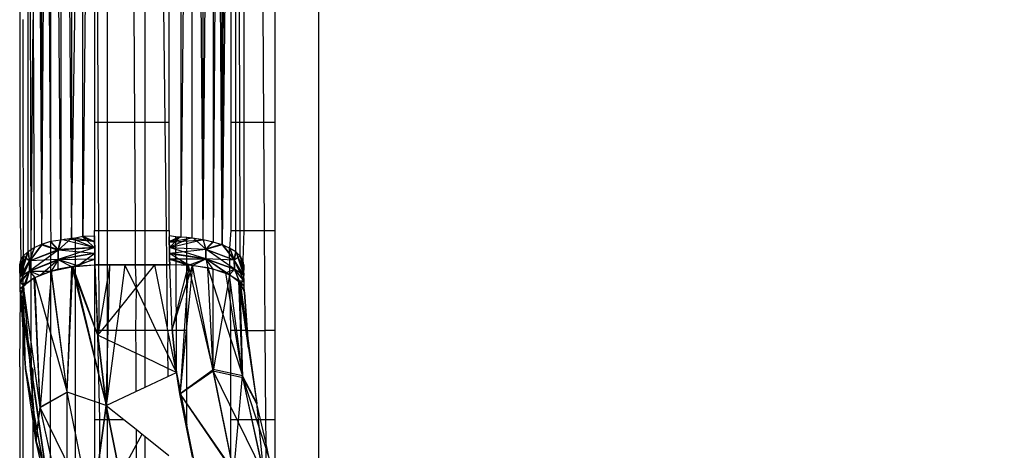
# Model space of a CAD drawing. Units: millimetres. Extents: x -6237 to 2675, y -4132 to 6622.
# Drawn here: x -2076 to -2063, y -1521 to -1515 of the extents above; entities that cross this region are included whole.
import ezdxf

# ---------------------------------------------------------------- set-up
doc = ezdxf.new("R2010")
doc.units = ezdxf.units.MM
doc.layers.add('Strefa bezpieczna', color=8, linetype='Continuous')
doc.dimstyles.get("Standard").update_dxf_attribs({"dimtxt": 180, "dimasz": 180, "dimexe": 0.18, "dimexo": 0.0625, "dimgap": 200, "dimtad": 0, "dimtih": 1, "dimtoh": 1, "dimlfac": 0.001, "dimzin": 0, "dimdsep": 46, "dimtxsty": 'Standard', "dimcen": 0.09, "dimse1": 1, "dimse2": 1, "dimadec": 0, "dimazin": 0, "dimtfac": 1, "dimtdec": 4, "dimtofl": 0, "dimtmove": 0, "dimatfit": 3, "dimfxl": 1, "dimtolj": 1, "dimtzin": 0, "dimarcsym": 0})

# ---------------------------------------------------------------- blocks, each defined once
blk = doc.blocks.new('*D10')
at = {"layer": 'Defpoints', "color": 0}
for p in [(107.266, 5034.853), (-5998.439, -4132.023), (166.426, -4132.023)]:
    blk.add_point(p, dxfattribs=at)
at = {"layer": 'Strefa bezpieczna', "color": 0, "lineweight": -2}
for p, q in [((-5998.439, 4854.853), (-5998.439, 741.415)), ((-5998.439, -3952.023), (-5998.439, 161.415))]:
    blk.add_line(p, q, dxfattribs=at)
at = {"layer": 'Strefa bezpieczna', "color": 0}
for points in [[(-5968.439, 4854.853), (-6028.439, 4854.853), (-5998.439, 5034.853)], [(-6028.439, -3952.023), (-5968.439, -3952.023), (-5998.439, -4132.023)]]:
    blk.add_solid(points, dxfattribs=at)
at = {"layer": 'Strefa bezpieczna', "color": 0, "insert": (-5998.439, 451.415), "char_height": 180, "attachment_point": 5}
blk.add_mtext('\\A1;9.17', dxfattribs=at)
blk = doc.blocks.new('*D11')
at = {"layer": 'Defpoints', "color": 0}
for p in [(631.632, 3034.65), (-4953.704, -2632.313), (-33.425, -2632.313)]:
    blk.add_point(p, dxfattribs=at)
at = {"layer": 'Strefa bezpieczna', "color": 0, "lineweight": -2}
for p, q in [((-4953.704, 2854.65), (-4953.704, 491.169)), ((-4953.704, -2452.313), (-4953.704, -88.831))]:
    blk.add_line(p, q, dxfattribs=at)
at = {"layer": 'Strefa bezpieczna', "color": 0}
for points in [[(-4923.704, 2854.65), (-4983.704, 2854.65), (-4953.704, 3034.65)], [(-4983.704, -2452.313), (-4923.704, -2452.313), (-4953.704, -2632.313)]]:
    blk.add_solid(points, dxfattribs=at)
at = {"layer": 'Strefa bezpieczna', "color": 0, "insert": (-4953.704, 201.169), "char_height": 180, "attachment_point": 5}
blk.add_mtext('\\A1;5.67', dxfattribs=at)

msp = doc.modelspace()

# ---------------------------------------------------------------- linework, layer by layer
for p, q in [((-2072.425, -1449.313), (-2072.425, -1522.527)), ((-2075.879, -1500.607), (-2075.734, -1517.956)), ((-2075.879, -1500.607), (-2075.879, -1517.978)), ((-2075.734, -1500.582), (-2075.734, -1517.956)), ((-2074.268, -1500.567), (-2074.269, -1517.942)), ((-2074.116, -1500.582), (-2074.269, -1517.942)), ((-2074.116, -1517.956), (-2074.116, -1500.582)), ((-2073.971, -1517.978), (-2074.116, -1500.582)), ((-2075.879, -1517.978), (-2075.99, -1503.627)), ((-2075.734, -1517.956), (-2075.582, -1507.845)), ((-2073.971, -1517.978), (-2073.971, -1507.845)), ((-2073.971, -1517.978), (-2073.893, -1507.845)), ((-2073.837, -1507.845), (-2073.838, -1518.009)), ((-2073.718, -1518.047), (-2073.718, -1507.845)), ((-2073.718, -1518.047), (-2073.658, -1507.845)), ((-2073.616, -1508.482), (-2073.718, -1518.047)), ((-2073.778, -1509.334), (-2073.838, -1518.009)), ((-2073.718, -1518.047), (-2073.778, -1509.334)), ((-2076.425, -1513.313), (-2076.425, -1517.399)), ((-2076.316, -1518.136), (-2076.316, -1513.313)), ((-2076.276, -1518.111), (-2076.286, -1513.313)), ((-2076.234, -1513.313), (-2076.249, -1515.036)), ((-2076.132, -1518.038), (-2076.16, -1513.313)), ((-2076.132, -1518.038), (-2076.132, -1513.313)), ((-2076.132, -1518.038), (-2076.1, -1513.313)), ((-2076.045, -1513.313), (-2076.015, -1517.749)), ((-2076.015, -1513.313), (-2076.015, -1517.749)), ((-2075.582, -1517.929), (-2075.582, -1513.313)), ((-2075.54, -1513.313), (-2075.582, -1517.929)), ((-2075.425, -1514.877), (-2075.425, -1516.403)), ((-2075.376, -1516.403), (-2075.384, -1514.877)), ((-2075.254, -1516.403), (-2075.254, -1514.877)), ((-2074.9, -1514.877), (-2074.892, -1516.403)), ((-2074.75, -1516.403), (-2074.75, -1514.877)), ((-2074.504, -1514.877), (-2074.485, -1516.403)), ((-2074.425, -1516.403), (-2074.425, -1514.877)), ((-2073.601, -1514.877), (-2073.601, -1516.403)), ((-2073.534, -1516.403), (-2073.534, -1514.877)), ((-2073.48, -1516.403), (-2073.486, -1514.877)), ((-2073.425, -1514.877), (-2073.425, -1516.403)), ((-2073.172, -1514.877), (-2073.161, -1516.403)), ((-2073.005, -1516.403), (-2073.005, -1514.877)), ((-2076.383, -1515.837), (-2076.383, -1515.032)), ((-2076.276, -1518.111), (-2076.249, -1515.036)), ((-2076.249, -1515.036), (-2076.234, -1518.084)), ((-2076.376, -1518.193), (-2076.383, -1515.837)), ((-2075.425, -1516.403), (-2075.425, -1517.853)), ((-2075.425, -1516.403), (-2075.376, -1516.403)), ((-2075.376, -1516.403), (-2075.254, -1516.403)), ((-2075.369, -1517.853), (-2075.376, -1516.403)), ((-2075.254, -1516.403), (-2074.892, -1516.403)), ((-2075.254, -1517.853), (-2075.254, -1516.403)), ((-2074.892, -1516.403), (-2074.75, -1516.403)), ((-2074.892, -1516.403), (-2074.884, -1517.853)), ((-2074.75, -1516.403), (-2074.485, -1516.403)), ((-2074.75, -1517.853), (-2074.75, -1516.403)), ((-2074.485, -1516.403), (-2074.425, -1516.403)), ((-2074.485, -1516.403), (-2074.468, -1517.853)), ((-2074.425, -1517.853), (-2074.425, -1516.403)), ((-2073.601, -1516.403), (-2073.601, -1517.853)), ((-2073.601, -1516.403), (-2073.534, -1516.403)), ((-2073.534, -1517.853), (-2073.534, -1516.403)), ((-2073.534, -1516.403), (-2073.48, -1516.403)), ((-2073.475, -1517.853), (-2073.48, -1516.403)), ((-2073.48, -1516.403), (-2073.425, -1516.403)), ((-2073.425, -1516.403), (-2073.425, -1517.853)), ((-2073.425, -1516.403), (-2073.161, -1516.403)), ((-2073.161, -1516.403), (-2073.005, -1516.403)), ((-2073.161, -1516.403), (-2073.152, -1517.853)), ((-2073.005, -1517.853), (-2073.005, -1516.403)), ((-2076.425, -1517.399), (-2076.413, -1518.252)), ((-2076.015, -1517.749), (-2076.013, -1517.999)), ((-2075.425, -1517.924), (-2075.425, -1517.853)), ((-2075.425, -1517.853), (-2075.369, -1517.853)), ((-2075.369, -1517.853), (-2075.254, -1517.853)), ((-2075.363, -1519.191), (-2075.369, -1517.853)), ((-2075.254, -1517.853), (-2074.884, -1517.853)), ((-2075.254, -1519.099), (-2075.254, -1517.853)), ((-2074.884, -1517.853), (-2074.881, -1518.313)), ((-2074.884, -1517.853), (-2074.75, -1517.853)), ((-2074.75, -1517.853), (-2074.468, -1517.853)), ((-2074.75, -1518.313), (-2074.75, -1517.853)), ((-2074.468, -1517.853), (-2074.425, -1517.853)), ((-2074.468, -1517.853), (-2074.453, -1519.141)), ((-2074.425, -1517.853), (-2074.425, -1517.924)), ((-2073.601, -1517.853), (-2073.616, -1518.092)), ((-2073.601, -1517.853), (-2073.534, -1517.853)), ((-2073.534, -1518.142), (-2073.534, -1517.853)), ((-2073.534, -1517.853), (-2073.475, -1517.853)), ((-2073.474, -1518.197), (-2073.475, -1517.853)), ((-2073.475, -1517.853), (-2073.425, -1517.853)), ((-2073.425, -1517.853), (-2073.438, -1518.254)), ((-2073.425, -1517.853), (-2073.152, -1517.853)), ((-2073.152, -1517.853), (-2073.005, -1517.853)), ((-2073.152, -1517.853), (-2073.143, -1519.191)), ((-2073.005, -1519.191), (-2073.005, -1517.853)), ((-2076.132, -1518.038), (-2076.298, -1518.262)), ((-2076.132, -1518.038), (-2076.298, -1518.262)), ((-2076.132, -1518.047), (-2076.298, -1518.264)), ((-2076.132, -1518.047), (-2076.298, -1518.264)), ((-2076.234, -1518.084), (-2076.132, -1518.038)), ((-2076.132, -1518.038), (-2076.013, -1517.999)), ((-2076.132, -1518.038), (-2075.915, -1518.109)), ((-2076.132, -1518.038), (-2075.915, -1518.109)), ((-2076.132, -1518.047), (-2075.915, -1518.116)), ((-2076.132, -1518.047), (-2075.915, -1518.116)), ((-2076.015, -1521.489), (-2076.013, -1517.999)), ((-2076.013, -1517.999), (-2075.879, -1517.978)), ((-2076.013, -1518.009), (-2075.915, -1518.116)), ((-2076.013, -1518.009), (-2075.915, -1518.116)), ((-2076.005, -1518.007), (-2075.915, -1518.109)), ((-2076.005, -1518.007), (-2075.915, -1518.109)), ((-2075.734, -1517.956), (-2075.915, -1518.116)), ((-2075.734, -1517.956), (-2075.915, -1518.116)), ((-2075.915, -1518.109), (-2075.879, -1517.967)), ((-2075.915, -1518.109), (-2075.879, -1517.967)), ((-2075.879, -1517.978), (-2075.915, -1518.116)), ((-2075.879, -1517.978), (-2075.915, -1518.116)), ((-2075.879, -1517.978), (-2075.734, -1517.956)), ((-2075.851, -1517.974), (-2075.424, -1518.08)), ((-2075.851, -1517.974), (-2075.424, -1518.08)), ((-2075.425, -1518.002), (-2075.83, -1517.97)), ((-2075.425, -1518.002), (-2075.83, -1517.97)), ((-2075.734, -1517.956), (-2075.681, -1517.951)), ((-2075.734, -1517.956), (-2075.424, -1518.087)), ((-2075.734, -1517.956), (-2075.424, -1518.087)), ((-2075.691, -1517.952), (-2075.425, -1518.002)), ((-2075.691, -1517.952), (-2075.425, -1518.002)), ((-2075.681, -1517.951), (-2075.582, -1517.929)), ((-2075.681, -1522.313), (-2075.681, -1517.951)), ((-2075.582, -1517.929), (-2075.425, -1517.924)), ((-2075.582, -1517.929), (-2075.425, -1518.002)), ((-2075.582, -1517.929), (-2075.425, -1518.002)), ((-2075.582, -1517.942), (-2075.424, -1518.087)), ((-2075.425, -1518.012), (-2075.582, -1517.942)), ((-2075.582, -1517.942), (-2075.424, -1518.087)), ((-2075.425, -1518.012), (-2075.582, -1517.942)), ((-2075.425, -1517.924), (-2075.425, -1519.191)), ((-2075.425, -1518.002), (-2075.425, -1517.924)), ((-2075.425, -1518.002), (-2075.425, -1517.924)), ((-2075.425, -1517.937), (-2075.425, -1518.012)), ((-2075.425, -1517.937), (-2075.425, -1518.012)), ((-2075.424, -1518.08), (-2075.425, -1518.002)), ((-2075.424, -1518.08), (-2075.425, -1518.002)), ((-2075.425, -1518.012), (-2075.424, -1518.087)), ((-2075.425, -1518.012), (-2075.424, -1518.087)), ((-2074.335, -1517.94), (-2074.425, -1517.924)), ((-2074.425, -1517.937), (-2074.425, -1518.002)), ((-2074.425, -1518.012), (-2074.425, -1517.937)), ((-2074.425, -1517.937), (-2074.425, -1518.002)), ((-2074.425, -1518.012), (-2074.425, -1517.937)), ((-2074.425, -1518.002), (-2074.294, -1517.941)), ((-2074.425, -1518.002), (-2074.294, -1517.941)), ((-2074.269, -1517.942), (-2074.425, -1518.012)), ((-2074.269, -1517.942), (-2074.425, -1518.012)), ((-2074.116, -1517.956), (-2074.425, -1518.012)), ((-2074.116, -1517.956), (-2074.425, -1518.012)), ((-2074.425, -1518.012), (-2073.971, -1517.978)), ((-2074.425, -1518.012), (-2073.971, -1517.978)), ((-2074.425, -1518.002), (-2074.424, -1518.08)), ((-2074.425, -1518.002), (-2074.424, -1518.08)), ((-2074.424, -1518.087), (-2074.425, -1518.012)), ((-2074.424, -1518.087), (-2074.425, -1518.012)), ((-2074.281, -1517.941), (-2074.424, -1518.08)), ((-2074.281, -1517.941), (-2074.424, -1518.08)), ((-2074.139, -1517.953), (-2074.424, -1518.08)), ((-2074.139, -1517.953), (-2074.424, -1518.08)), ((-2073.971, -1517.978), (-2074.424, -1518.087)), ((-2073.971, -1517.978), (-2074.424, -1518.087)), ((-2074.269, -1517.942), (-2074.335, -1517.94)), ((-2074.327, -1519.191), (-2074.335, -1517.94)), ((-2074.19, -1517.949), (-2074.269, -1517.942)), ((-2074.116, -1517.956), (-2074.19, -1517.949)), ((-2074.19, -1519.191), (-2074.19, -1517.949)), ((-2073.971, -1517.978), (-2074.116, -1517.956)), ((-2074.1, -1517.958), (-2073.937, -1518.104)), ((-2074.1, -1517.958), (-2073.937, -1518.104)), ((-2073.937, -1518.104), (-2073.971, -1517.967)), ((-2073.937, -1518.104), (-2073.971, -1517.967)), ((-2073.838, -1518.009), (-2073.971, -1517.978)), ((-2073.971, -1517.978), (-2073.937, -1518.111)), ((-2073.971, -1517.978), (-2073.937, -1518.111)), ((-2073.837, -1517.999), (-2073.937, -1518.104)), ((-2073.837, -1517.999), (-2073.937, -1518.104)), ((-2073.838, -1518.009), (-2073.937, -1518.111)), ((-2073.838, -1518.009), (-2073.937, -1518.111)), ((-2073.718, -1518.038), (-2073.937, -1518.104)), ((-2073.718, -1518.038), (-2073.937, -1518.104)), ((-2073.718, -1518.047), (-2073.937, -1518.111)), ((-2073.718, -1518.047), (-2073.937, -1518.111)), ((-2073.718, -1518.047), (-2073.838, -1518.009)), ((-2073.718, -1518.038), (-2073.554, -1518.248)), ((-2073.718, -1518.038), (-2073.554, -1518.248)), ((-2073.616, -1518.092), (-2073.718, -1518.047)), ((-2073.718, -1518.047), (-2073.554, -1518.25)), ((-2073.718, -1518.047), (-2073.554, -1518.25)), ((-2076.425, -1518.391), (-2076.316, -1518.142)), ((-2076.425, -1518.391), (-2076.316, -1518.142)), ((-2076.316, -1518.142), (-2076.424, -1518.47)), ((-2076.316, -1518.142), (-2076.424, -1518.47)), ((-2076.376, -1518.193), (-2076.316, -1518.136)), ((-2076.316, -1518.136), (-2076.276, -1518.111)), ((-2076.298, -1518.262), (-2076.316, -1518.136)), ((-2076.298, -1518.262), (-2076.316, -1518.136)), ((-2076.316, -1518.142), (-2076.298, -1518.264)), ((-2076.316, -1518.142), (-2076.298, -1518.264)), ((-2076.234, -1518.084), (-2076.298, -1518.262)), ((-2076.234, -1518.084), (-2076.298, -1518.262)), ((-2076.234, -1518.092), (-2076.298, -1518.264)), ((-2076.234, -1518.092), (-2076.298, -1518.264)), ((-2076.298, -1518.262), (-2075.915, -1518.109)), ((-2076.298, -1518.262), (-2075.915, -1518.109)), ((-2075.915, -1518.116), (-2076.298, -1518.264)), ((-2075.915, -1518.116), (-2076.298, -1518.264)), ((-2075.915, -1518.116), (-2076.297, -1518.398)), ((-2075.915, -1518.116), (-2076.297, -1518.398)), ((-2076.276, -1518.111), (-2076.234, -1518.084)), ((-2076.273, -1519.536), (-2076.276, -1518.111)), ((-2075.424, -1518.08), (-2075.915, -1518.109)), ((-2075.424, -1518.08), (-2075.915, -1518.109)), ((-2075.424, -1518.087), (-2075.915, -1518.116)), ((-2075.424, -1518.087), (-2075.915, -1518.116)), ((-2075.914, -1518.244), (-2075.915, -1518.109)), ((-2075.914, -1518.244), (-2075.915, -1518.109)), ((-2075.915, -1518.116), (-2075.914, -1518.246)), ((-2075.423, -1518.162), (-2075.915, -1518.116)), ((-2075.915, -1518.116), (-2075.914, -1518.246)), ((-2075.423, -1518.162), (-2075.915, -1518.116)), ((-2075.424, -1518.08), (-2075.914, -1518.244)), ((-2075.424, -1518.08), (-2075.914, -1518.244)), ((-2075.423, -1518.157), (-2075.914, -1518.244)), ((-2075.423, -1518.157), (-2075.914, -1518.244)), ((-2075.423, -1518.162), (-2075.914, -1518.246)), ((-2075.423, -1518.162), (-2075.914, -1518.246)), ((-2075.655, -1518.329), (-2075.423, -1518.157)), ((-2075.655, -1518.329), (-2075.423, -1518.157)), ((-2075.423, -1518.157), (-2075.424, -1518.08)), ((-2075.423, -1518.157), (-2075.424, -1518.08)), ((-2075.424, -1518.087), (-2075.423, -1518.162)), ((-2075.424, -1518.087), (-2075.423, -1518.162)), ((-2075.421, -1518.235), (-2075.423, -1518.157)), ((-2075.421, -1518.235), (-2075.423, -1518.157)), ((-2075.423, -1518.162), (-2075.422, -1518.238)), ((-2075.423, -1518.162), (-2075.422, -1518.238)), ((-2074.424, -1518.08), (-2074.423, -1518.157)), ((-2074.424, -1518.08), (-2073.937, -1518.104)), ((-2073.936, -1518.234), (-2074.424, -1518.08)), ((-2074.424, -1518.08), (-2074.423, -1518.157)), ((-2074.424, -1518.08), (-2073.937, -1518.104)), ((-2073.936, -1518.234), (-2074.424, -1518.08)), ((-2074.423, -1518.162), (-2074.424, -1518.087)), ((-2073.937, -1518.111), (-2074.424, -1518.087)), ((-2074.423, -1518.162), (-2074.424, -1518.087)), ((-2073.937, -1518.111), (-2074.424, -1518.087)), ((-2073.937, -1518.111), (-2074.423, -1518.162)), ((-2073.937, -1518.111), (-2074.423, -1518.162)), ((-2074.423, -1518.157), (-2074.421, -1518.235)), ((-2073.936, -1518.234), (-2074.423, -1518.157)), ((-2074.423, -1518.157), (-2074.421, -1518.235)), ((-2073.936, -1518.234), (-2074.423, -1518.157)), ((-2074.421, -1518.238), (-2074.423, -1518.162)), ((-2074.423, -1518.162), (-2073.936, -1518.236)), ((-2074.167, -1518.318), (-2074.423, -1518.162)), ((-2074.421, -1518.238), (-2074.423, -1518.162)), ((-2074.423, -1518.162), (-2073.936, -1518.236)), ((-2074.167, -1518.318), (-2074.423, -1518.162)), ((-2073.937, -1518.104), (-2073.554, -1518.248)), ((-2073.553, -1518.373), (-2073.937, -1518.104)), ((-2073.936, -1518.234), (-2073.937, -1518.104)), ((-2073.937, -1518.104), (-2073.554, -1518.248)), ((-2073.553, -1518.373), (-2073.937, -1518.104)), ((-2073.936, -1518.234), (-2073.937, -1518.104)), ((-2073.937, -1518.111), (-2073.936, -1518.236)), ((-2073.554, -1518.25), (-2073.937, -1518.111)), ((-2073.937, -1518.111), (-2073.936, -1518.236)), ((-2073.554, -1518.25), (-2073.937, -1518.111)), ((-2073.616, -1518.084), (-2073.554, -1518.248)), ((-2073.616, -1518.084), (-2073.554, -1518.248)), ((-2073.534, -1518.142), (-2073.616, -1518.092)), ((-2073.601, -1519.191), (-2073.616, -1518.092)), ((-2073.616, -1518.092), (-2073.554, -1518.25)), ((-2073.616, -1518.092), (-2073.554, -1518.25)), ((-2073.554, -1518.248), (-2073.534, -1518.136)), ((-2073.554, -1518.248), (-2073.534, -1518.136)), ((-2073.534, -1518.142), (-2073.554, -1518.25)), ((-2073.534, -1518.142), (-2073.554, -1518.25)), ((-2073.425, -1518.386), (-2073.534, -1518.136)), ((-2073.534, -1518.136), (-2073.424, -1518.459)), ((-2073.425, -1518.386), (-2073.534, -1518.136)), ((-2073.534, -1518.136), (-2073.424, -1518.459)), ((-2073.474, -1518.197), (-2073.534, -1518.142)), ((-2076.376, -1518.197), (-2076.425, -1518.391)), ((-2076.376, -1518.197), (-2076.425, -1518.391)), ((-2076.425, -1518.313), (-2076.413, -1518.252)), ((-2076.425, -1518.394), (-2076.413, -1518.252)), ((-2076.425, -1518.394), (-2076.413, -1518.252)), ((-2076.413, -1518.254), (-2076.425, -1518.391)), ((-2076.413, -1518.254), (-2076.425, -1518.391)), ((-2076.425, -1518.391), (-2076.425, -1518.313)), ((-2076.376, -1518.193), (-2076.424, -1518.475)), ((-2076.376, -1518.193), (-2076.424, -1518.475)), ((-2076.413, -1518.252), (-2076.424, -1518.475)), ((-2076.413, -1518.252), (-2076.424, -1518.475)), ((-2076.424, -1518.475), (-2076.298, -1518.262)), ((-2076.424, -1518.475), (-2076.298, -1518.262)), ((-2076.298, -1518.264), (-2076.424, -1518.47)), ((-2076.298, -1518.264), (-2076.424, -1518.47)), ((-2076.298, -1518.264), (-2076.423, -1518.548)), ((-2076.298, -1518.264), (-2076.423, -1518.548)), ((-2076.413, -1518.252), (-2076.376, -1518.193)), ((-2076.383, -1518.708), (-2076.376, -1518.193)), ((-2076.376, -1518.193), (-2076.298, -1518.262)), ((-2076.376, -1518.193), (-2076.298, -1518.262)), ((-2075.914, -1518.244), (-2076.298, -1518.262)), ((-2075.914, -1518.244), (-2076.298, -1518.262)), ((-2076.297, -1518.401), (-2076.298, -1518.262)), ((-2076.297, -1518.401), (-2076.298, -1518.262)), ((-2076.298, -1518.264), (-2076.297, -1518.398)), ((-2076.298, -1518.264), (-2076.297, -1518.398)), ((-2075.914, -1518.244), (-2076.297, -1518.401)), ((-2075.914, -1518.244), (-2076.297, -1518.401)), ((-2076.297, -1518.398), (-2075.914, -1518.246)), ((-2076.297, -1518.398), (-2075.914, -1518.246)), ((-2076.158, -1518.455), (-2075.914, -1518.244)), ((-2076.158, -1518.455), (-2075.914, -1518.244)), ((-2075.914, -1518.246), (-2076.008, -1518.397)), ((-2075.914, -1518.246), (-2076.008, -1518.397)), ((-2075.422, -1518.238), (-2075.914, -1518.246)), ((-2075.422, -1518.238), (-2075.914, -1518.246)), ((-2075.655, -1518.329), (-2075.914, -1518.244)), ((-2075.912, -1518.374), (-2075.914, -1518.244)), ((-2075.655, -1518.329), (-2075.914, -1518.244)), ((-2075.912, -1518.374), (-2075.914, -1518.244)), ((-2075.729, -1518.339), (-2075.914, -1518.246)), ((-2075.729, -1518.339), (-2075.914, -1518.246)), ((-2075.729, -1518.339), (-2075.422, -1518.238)), ((-2075.729, -1518.339), (-2075.422, -1518.238)), ((-2075.729, -1518.339), (-2075.42, -1518.313)), ((-2075.729, -1518.339), (-2075.42, -1518.313)), ((-2075.421, -1518.235), (-2075.655, -1518.329)), ((-2075.421, -1518.235), (-2075.655, -1518.329)), ((-2075.655, -1518.329), (-2075.419, -1518.313)), ((-2075.655, -1518.329), (-2075.419, -1518.313)), ((-2075.422, -1518.238), (-2075.42, -1518.313)), ((-2075.422, -1518.238), (-2075.42, -1518.313)), ((-2075.419, -1518.313), (-2075.421, -1518.235)), ((-2075.419, -1518.313), (-2075.421, -1518.235)), ((-2075.42, -1518.313), (-2075.219, -1518.313)), ((-2075.42, -1518.313), (-2075.382, -1519.257)), ((-2075.42, -1518.313), (-2075.219, -1518.313)), ((-2075.42, -1518.313), (-2075.382, -1519.257)), ((-2075.219, -1518.313), (-2075.419, -1518.313)), ((-2075.382, -1519.257), (-2075.419, -1518.313)), ((-2075.219, -1518.313), (-2075.419, -1518.313)), ((-2075.382, -1519.257), (-2075.419, -1518.313)), ((-2075.219, -1518.313), (-2075.382, -1519.257)), ((-2075.219, -1518.313), (-2075.382, -1519.257)), ((-2075.27, -1520.196), (-2075.219, -1518.313)), ((-2075.27, -1520.196), (-2075.219, -1518.313)), ((-2075.019, -1518.313), (-2075.219, -1518.313)), ((-2075.219, -1518.313), (-2075.019, -1518.313)), ((-2075.219, -1518.313), (-2075.019, -1518.313)), ((-2075.019, -1518.313), (-2075.098, -1518.907)), ((-2074.881, -1518.313), (-2075.019, -1518.313)), ((-2074.87, -1518.624), (-2075.019, -1518.313)), ((-2075.019, -1518.313), (-2074.819, -1518.313)), ((-2075.019, -1518.313), (-2074.819, -1518.313)), ((-2074.881, -1518.313), (-2074.87, -1518.624)), ((-2074.75, -1518.313), (-2074.881, -1518.313)), ((-2074.819, -1518.313), (-2074.619, -1518.313)), ((-2074.819, -1518.313), (-2074.619, -1518.313)), ((-2074.618, -1518.313), (-2074.75, -1518.313)), ((-2074.75, -1518.475), (-2074.618, -1518.313)), ((-2074.75, -1518.475), (-2074.75, -1518.313)), ((-2074.619, -1518.313), (-2074.419, -1518.313)), ((-2074.619, -1518.313), (-2074.419, -1518.313)), ((-2074.453, -1519.141), (-2074.618, -1518.313)), ((-2074.418, -1518.313), (-2074.618, -1518.313)), ((-2074.418, -1518.313), (-2074.618, -1518.313)), ((-2074.421, -1518.235), (-2073.936, -1518.234)), ((-2074.421, -1518.235), (-2073.936, -1518.234)), ((-2074.421, -1518.235), (-2074.418, -1518.313)), ((-2074.112, -1518.323), (-2074.421, -1518.235)), ((-2074.421, -1518.235), (-2074.418, -1518.313)), ((-2074.112, -1518.323), (-2074.421, -1518.235)), ((-2074.419, -1518.313), (-2074.421, -1518.238)), ((-2074.421, -1518.238), (-2074.167, -1518.318)), ((-2074.419, -1518.313), (-2074.421, -1518.238)), ((-2074.421, -1518.238), (-2074.167, -1518.318)), ((-2074.167, -1518.318), (-2074.419, -1518.313)), ((-2074.384, -1519.178), (-2074.419, -1518.313)), ((-2074.167, -1518.318), (-2074.419, -1518.313)), ((-2074.384, -1519.178), (-2074.419, -1518.313)), ((-2074.112, -1518.323), (-2074.418, -1518.313)), ((-2074.384, -1519.178), (-2074.418, -1518.313)), ((-2074.112, -1518.323), (-2074.418, -1518.313)), ((-2074.384, -1519.178), (-2074.418, -1518.313)), ((-2074.167, -1518.318), (-2073.936, -1518.236)), ((-2074.167, -1518.318), (-2073.936, -1518.236)), ((-2074.112, -1518.323), (-2073.936, -1518.234)), ((-2074.112, -1518.323), (-2073.936, -1518.234)), ((-2073.553, -1518.373), (-2073.936, -1518.234)), ((-2073.618, -1518.45), (-2073.936, -1518.234)), ((-2073.836, -1518.37), (-2073.936, -1518.234)), ((-2073.553, -1518.373), (-2073.936, -1518.234)), ((-2073.618, -1518.45), (-2073.936, -1518.234)), ((-2073.836, -1518.37), (-2073.936, -1518.234)), ((-2073.936, -1518.236), (-2073.553, -1518.371)), ((-2073.554, -1518.25), (-2073.936, -1518.236)), ((-2073.936, -1518.236), (-2073.907, -1518.353)), ((-2073.669, -1518.423), (-2073.936, -1518.236)), ((-2073.936, -1518.236), (-2073.553, -1518.371)), ((-2073.554, -1518.25), (-2073.936, -1518.236)), ((-2073.936, -1518.236), (-2073.907, -1518.353)), ((-2073.669, -1518.423), (-2073.936, -1518.236)), ((-2073.474, -1518.197), (-2073.554, -1518.25)), ((-2073.474, -1518.197), (-2073.554, -1518.25)), ((-2073.424, -1518.459), (-2073.554, -1518.248)), ((-2073.553, -1518.373), (-2073.554, -1518.248)), ((-2073.424, -1518.459), (-2073.554, -1518.248)), ((-2073.553, -1518.373), (-2073.554, -1518.248)), ((-2073.554, -1518.25), (-2073.553, -1518.371)), ((-2073.423, -1518.526), (-2073.554, -1518.25)), ((-2073.424, -1518.455), (-2073.554, -1518.25)), ((-2073.554, -1518.25), (-2073.553, -1518.371)), ((-2073.423, -1518.526), (-2073.554, -1518.25)), ((-2073.424, -1518.455), (-2073.554, -1518.25)), ((-2073.474, -1518.193), (-2073.425, -1518.386)), ((-2073.474, -1518.193), (-2073.425, -1518.386)), ((-2073.438, -1518.254), (-2073.474, -1518.197)), ((-2073.474, -1518.197), (-2073.424, -1518.455)), ((-2073.474, -1518.197), (-2073.424, -1518.455)), ((-2073.438, -1518.252), (-2073.425, -1518.386)), ((-2073.438, -1518.252), (-2073.425, -1518.386)), ((-2073.425, -1518.313), (-2073.438, -1518.254)), ((-2073.438, -1518.254), (-2073.424, -1518.455)), ((-2073.425, -1518.384), (-2073.438, -1518.254)), ((-2073.438, -1518.254), (-2073.424, -1518.455)), ((-2073.425, -1518.384), (-2073.438, -1518.254)), ((-2073.425, -1518.313), (-2073.425, -1518.384)), ((-2076.424, -1518.47), (-2076.425, -1518.391)), ((-2076.425, -1518.394), (-2076.424, -1518.475)), ((-2076.425, -1518.394), (-2076.424, -1518.475)), ((-2076.297, -1518.401), (-2076.424, -1518.475)), ((-2076.297, -1518.401), (-2076.424, -1518.475)), ((-2076.423, -1518.548), (-2076.297, -1518.398)), ((-2076.423, -1518.548), (-2076.297, -1518.398)), ((-2076.297, -1518.401), (-2076.423, -1518.556)), ((-2076.297, -1518.401), (-2076.423, -1518.556)), ((-2076.367, -1518.584), (-2076.297, -1518.398)), ((-2076.367, -1518.584), (-2076.297, -1518.398)), ((-2076.347, -1518.572), (-2076.297, -1518.401)), ((-2076.347, -1518.572), (-2076.297, -1518.401)), ((-2076.297, -1518.398), (-2076.008, -1518.397)), ((-2076.297, -1518.398), (-2076.008, -1518.397)), ((-2076.297, -1518.398), (-2076.228, -1518.483)), ((-2076.297, -1518.398), (-2076.228, -1518.483)), ((-2076.158, -1518.455), (-2076.297, -1518.401)), ((-2076.158, -1518.455), (-2076.297, -1518.401)), ((-2076.228, -1518.483), (-2076.008, -1518.397)), ((-2076.228, -1518.483), (-2076.008, -1518.397)), ((-2076.004, -1518.399), (-2076.158, -1518.455)), ((-2076.004, -1518.399), (-2076.158, -1518.455)), ((-2076.004, -1518.399), (-2076.154, -1520.224)), ((-2076.004, -1518.399), (-2076.154, -1520.224)), ((-2076.008, -1518.397), (-2075.729, -1518.339)), ((-2076.008, -1518.397), (-2075.729, -1518.339)), ((-2075.794, -1520.017), (-2076.008, -1518.397)), ((-2075.794, -1520.017), (-2076.008, -1518.397)), ((-2075.912, -1518.374), (-2076.004, -1518.399)), ((-2075.912, -1518.374), (-2076.004, -1518.399)), ((-2075.794, -1520.019), (-2076.004, -1518.399)), ((-2075.794, -1520.019), (-2076.004, -1518.399)), ((-2075.715, -1518.337), (-2075.912, -1518.374)), ((-2075.715, -1518.337), (-2075.912, -1518.374)), ((-2075.794, -1520.019), (-2075.715, -1518.337)), ((-2075.794, -1520.019), (-2075.715, -1518.337)), ((-2075.794, -1520.017), (-2075.729, -1518.339)), ((-2075.794, -1520.017), (-2075.729, -1518.339)), ((-2075.729, -1518.339), (-2075.27, -1520.196)), ((-2075.382, -1519.257), (-2075.729, -1518.339)), ((-2075.729, -1518.339), (-2075.27, -1520.196)), ((-2075.382, -1519.257), (-2075.729, -1518.339)), ((-2075.655, -1518.329), (-2075.715, -1518.337)), ((-2075.655, -1518.329), (-2075.715, -1518.337)), ((-2075.382, -1519.257), (-2075.715, -1518.337)), ((-2075.715, -1518.337), (-2075.27, -1520.195)), ((-2075.382, -1519.257), (-2075.715, -1518.337)), ((-2075.715, -1518.337), (-2075.27, -1520.195)), ((-2074.384, -1519.178), (-2074.167, -1518.318)), ((-2074.384, -1519.178), (-2074.167, -1518.318)), ((-2074.384, -1519.178), (-2074.112, -1518.323)), ((-2074.384, -1519.178), (-2074.112, -1518.323)), ((-2074.167, -1518.318), (-2074.28, -1520.007)), ((-2074.167, -1518.318), (-2074.28, -1520.007)), ((-2074.112, -1518.323), (-2074.279, -1520.012)), ((-2074.112, -1518.323), (-2074.279, -1520.012)), ((-2073.839, -1519.716), (-2074.167, -1518.318)), ((-2073.907, -1518.353), (-2074.167, -1518.318)), ((-2073.839, -1519.716), (-2074.167, -1518.318)), ((-2073.907, -1518.353), (-2074.167, -1518.318)), ((-2073.836, -1518.37), (-2074.112, -1518.323)), ((-2073.836, -1519.733), (-2074.112, -1518.323)), ((-2073.836, -1518.37), (-2074.112, -1518.323)), ((-2073.836, -1519.733), (-2074.112, -1518.323)), ((-2073.839, -1519.716), (-2073.907, -1518.353)), ((-2073.669, -1518.423), (-2073.907, -1518.353)), ((-2073.907, -1518.353), (-2073.442, -1519.8)), ((-2073.839, -1519.716), (-2073.907, -1518.353)), ((-2073.669, -1518.423), (-2073.907, -1518.353)), ((-2073.907, -1518.353), (-2073.442, -1519.8)), ((-2073.618, -1518.45), (-2073.836, -1518.37)), ((-2073.836, -1519.733), (-2073.836, -1518.37)), ((-2073.618, -1518.45), (-2073.836, -1518.37)), ((-2073.836, -1519.733), (-2073.836, -1518.37)), ((-2073.669, -1518.423), (-2073.553, -1518.371)), ((-2073.669, -1518.423), (-2073.553, -1518.371)), ((-2073.442, -1519.8), (-2073.669, -1518.423)), ((-2073.491, -1518.53), (-2073.669, -1518.423)), ((-2073.442, -1519.8), (-2073.669, -1518.423)), ((-2073.491, -1518.53), (-2073.669, -1518.423)), ((-2073.618, -1518.45), (-2073.553, -1518.373)), ((-2073.618, -1518.45), (-2073.553, -1518.373)), ((-2073.423, -1518.526), (-2073.553, -1518.371)), ((-2073.553, -1518.371), (-2073.491, -1518.53)), ((-2073.423, -1518.526), (-2073.553, -1518.371)), ((-2073.553, -1518.371), (-2073.491, -1518.53)), ((-2073.424, -1518.459), (-2073.553, -1518.373)), ((-2073.423, -1518.533), (-2073.553, -1518.373)), ((-2073.473, -1518.556), (-2073.553, -1518.373)), ((-2073.424, -1518.459), (-2073.553, -1518.373)), ((-2073.423, -1518.533), (-2073.553, -1518.373)), ((-2073.473, -1518.556), (-2073.553, -1518.373)), ((-2073.424, -1518.459), (-2073.425, -1518.384)), ((-2076.423, -1518.556), (-2076.424, -1518.47)), ((-2076.423, -1518.556), (-2076.424, -1518.475)), ((-2076.423, -1518.556), (-2076.424, -1518.475)), ((-2076.378, -1518.597), (-2076.423, -1518.548)), ((-2076.378, -1518.597), (-2076.423, -1518.548)), ((-2076.421, -1518.627), (-2076.423, -1518.556)), ((-2076.347, -1518.572), (-2076.423, -1518.556)), ((-2076.421, -1518.637), (-2076.423, -1518.556)), ((-2076.347, -1518.572), (-2076.423, -1518.556)), ((-2076.421, -1518.637), (-2076.423, -1518.556)), ((-2076.421, -1518.637), (-2076.347, -1518.572)), ((-2076.421, -1518.637), (-2076.347, -1518.572)), ((-2076.347, -1518.572), (-2076.378, -1518.606)), ((-2076.347, -1518.572), (-2076.378, -1518.606)), ((-2076.228, -1518.483), (-2076.367, -1518.584)), ((-2076.228, -1518.483), (-2076.367, -1518.584)), ((-2076.237, -1518.494), (-2076.347, -1518.572)), ((-2076.237, -1518.494), (-2076.347, -1518.572)), ((-2076.158, -1518.455), (-2076.237, -1518.494)), ((-2076.158, -1518.455), (-2076.237, -1518.494)), ((-2076.154, -1520.224), (-2076.237, -1518.494)), ((-2076.154, -1520.224), (-2076.237, -1518.494)), ((-2076.155, -1520.217), (-2076.228, -1518.483)), ((-2076.228, -1518.483), (-2075.794, -1520.017)), ((-2076.155, -1520.217), (-2076.228, -1518.483)), ((-2076.228, -1518.483), (-2075.794, -1520.017)), ((-2074.87, -1518.624), (-2074.75, -1518.475)), ((-2074.75, -1518.876), (-2074.75, -1518.475)), ((-2073.618, -1518.45), (-2073.836, -1519.733)), ((-2073.618, -1518.45), (-2073.836, -1519.733)), ((-2073.473, -1518.556), (-2073.618, -1518.45)), ((-2073.439, -1519.822), (-2073.618, -1518.45)), ((-2073.473, -1518.556), (-2073.618, -1518.45)), ((-2073.439, -1519.822), (-2073.618, -1518.45)), ((-2073.491, -1518.53), (-2073.423, -1518.526)), ((-2073.491, -1518.53), (-2073.423, -1518.526)), ((-2073.442, -1519.8), (-2073.491, -1518.53)), ((-2073.491, -1518.53), (-2073.252, -1520.165)), ((-2073.364, -1519.42), (-2073.491, -1518.53)), ((-2073.419, -1518.668), (-2073.491, -1518.53)), ((-2073.421, -1518.597), (-2073.491, -1518.53)), ((-2073.442, -1519.8), (-2073.491, -1518.53)), ((-2073.491, -1518.53), (-2073.252, -1520.165)), ((-2073.364, -1519.42), (-2073.491, -1518.53)), ((-2073.419, -1518.668), (-2073.491, -1518.53)), ((-2073.421, -1518.597), (-2073.491, -1518.53)), ((-2073.473, -1518.556), (-2073.423, -1518.533)), ((-2073.473, -1518.556), (-2073.423, -1518.533)), ((-2073.421, -1518.606), (-2073.473, -1518.556)), ((-2073.419, -1518.679), (-2073.473, -1518.556)), ((-2073.362, -1519.43), (-2073.473, -1518.556)), ((-2073.439, -1519.822), (-2073.473, -1518.556)), ((-2073.473, -1518.556), (-2073.25, -1520.175)), ((-2073.421, -1518.606), (-2073.473, -1518.556)), ((-2073.419, -1518.679), (-2073.473, -1518.556)), ((-2073.362, -1519.43), (-2073.473, -1518.556)), ((-2073.439, -1519.822), (-2073.473, -1518.556)), ((-2073.473, -1518.556), (-2073.25, -1520.175)), ((-2073.423, -1518.533), (-2073.424, -1518.459)), ((-2073.421, -1518.606), (-2073.423, -1518.533)), ((-2076.425, -1519.677), (-2076.419, -1518.705)), ((-2076.421, -1518.627), (-2076.378, -1518.597)), ((-2076.421, -1518.627), (-2076.378, -1518.597)), ((-2076.419, -1518.705), (-2076.421, -1518.627)), ((-2075.994, -1521.632), (-2076.421, -1518.637)), ((-2076.419, -1518.719), (-2076.421, -1518.637)), ((-2075.994, -1521.632), (-2076.421, -1518.637)), ((-2076.419, -1518.719), (-2076.421, -1518.637)), ((-2076.419, -1518.705), (-2076.367, -1518.584)), ((-2076.419, -1518.705), (-2076.367, -1518.584)), ((-2076.378, -1518.597), (-2076.419, -1518.705)), ((-2076.378, -1518.597), (-2076.419, -1518.705)), ((-2076.378, -1518.606), (-2076.419, -1518.719)), ((-2076.378, -1518.606), (-2076.419, -1518.719)), ((-2076.383, -1518.774), (-2076.419, -1518.705)), ((-2076.383, -1518.774), (-2076.383, -1518.708)), ((-2076.352, -1519.69), (-2076.378, -1518.597)), ((-2076.155, -1520.217), (-2076.378, -1518.597)), ((-2076.378, -1518.597), (-2076.211, -1520.666)), ((-2076.352, -1519.69), (-2076.378, -1518.597)), ((-2076.155, -1520.217), (-2076.378, -1518.597)), ((-2076.378, -1518.597), (-2076.211, -1520.666)), ((-2076.154, -1520.224), (-2076.378, -1518.606)), ((-2076.378, -1518.606), (-2076.208, -1520.677)), ((-2076.351, -1519.701), (-2076.378, -1518.606)), ((-2076.154, -1520.224), (-2076.378, -1518.606)), ((-2076.378, -1518.606), (-2076.208, -1520.677)), ((-2076.351, -1519.701), (-2076.378, -1518.606)), ((-2075.098, -1518.907), (-2074.87, -1518.624)), ((-2074.87, -1518.624), (-2074.876, -1519.191)), ((-2074.75, -1518.876), (-2074.87, -1518.624)), ((-2073.419, -1518.679), (-2073.421, -1518.606)), ((-2073.381, -1519.191), (-2073.419, -1518.679)), ((-2073.419, -1518.679), (-2073.362, -1519.43)), ((-2073.419, -1518.679), (-2073.362, -1519.43)), ((-2076.419, -1518.719), (-2076.351, -1519.701)), ((-2075.994, -1521.632), (-2076.419, -1518.719)), ((-2076.419, -1518.719), (-2076.351, -1519.701)), ((-2075.994, -1521.632), (-2076.419, -1518.719)), ((-2076.383, -1518.955), (-2076.383, -1518.774)), ((-2076.383, -1519.237), (-2076.383, -1518.955)), ((-2076.273, -1519.536), (-2076.383, -1518.955)), ((-2075.254, -1519.099), (-2075.098, -1518.907)), ((-2075.098, -1518.907), (-2075.136, -1519.191)), ((-2074.75, -1519.191), (-2074.75, -1518.876)), ((-2074.599, -1519.191), (-2074.75, -1518.876)), ((-2075.328, -1519.191), (-2075.254, -1519.099)), ((-2075.254, -1519.191), (-2075.254, -1519.099)), ((-2076.352, -1519.69), (-2076.383, -1519.237)), ((-2076.383, -1522.313), (-2076.383, -1519.237)), ((-2075.425, -1519.191), (-2075.425, -1520.384)), ((-2075.363, -1519.191), (-2075.425, -1519.191)), ((-2075.382, -1519.257), (-2075.363, -1519.234)), ((-2075.363, -1519.234), (-2075.328, -1519.191)), ((-2075.328, -1519.191), (-2075.363, -1519.191)), ((-2075.363, -1519.234), (-2075.363, -1519.191)), ((-2075.254, -1519.191), (-2075.328, -1519.191)), ((-2075.136, -1519.191), (-2075.254, -1519.191)), ((-2075.254, -1519.318), (-2075.254, -1519.191)), ((-2075.136, -1519.191), (-2075.159, -1519.362)), ((-2074.876, -1519.191), (-2075.136, -1519.191)), ((-2074.876, -1519.191), (-2074.874, -1519.497)), ((-2074.75, -1519.191), (-2074.876, -1519.191)), ((-2074.75, -1519.556), (-2074.75, -1519.191)), ((-2074.599, -1519.191), (-2074.75, -1519.191)), ((-2074.448, -1519.506), (-2074.599, -1519.191)), ((-2074.443, -1519.191), (-2074.599, -1519.191)), ((-2074.443, -1519.191), (-2074.453, -1519.141)), ((-2074.443, -1519.191), (-2074.448, -1519.506)), ((-2074.33, -1519.754), (-2074.443, -1519.191)), ((-2074.327, -1519.191), (-2074.443, -1519.191)), ((-2074.384, -1519.178), (-2074.33, -1519.754)), ((-2074.33, -1519.754), (-2074.384, -1519.178)), ((-2074.384, -1519.178), (-2074.33, -1519.754)), ((-2074.33, -1519.754), (-2074.384, -1519.178)), ((-2074.33, -1519.754), (-2074.327, -1519.191)), ((-2074.19, -1519.191), (-2074.327, -1519.191)), ((-2074.19, -1520.453), (-2074.19, -1519.191)), ((-2073.381, -1519.191), (-2073.601, -1519.191)), ((-2073.601, -1520.384), (-2073.601, -1519.191)), ((-2073.381, -1519.191), (-2073.364, -1519.42)), ((-2073.381, -1519.191), (-2073.143, -1519.191)), ((-2073.005, -1519.191), (-2073.143, -1519.191)), ((-2073.143, -1519.191), (-2073.135, -1520.384)), ((-2073.005, -1520.384), (-2073.005, -1519.191)), ((-2075.254, -1519.318), (-2075.382, -1519.257)), ((-2075.357, -1520.384), (-2075.382, -1519.257)), ((-2075.27, -1520.195), (-2075.382, -1519.257)), ((-2075.382, -1519.257), (-2075.27, -1520.196)), ((-2075.27, -1520.195), (-2075.382, -1519.257)), ((-2075.382, -1519.257), (-2075.27, -1520.196)), ((-2075.159, -1519.362), (-2075.254, -1519.318)), ((-2075.254, -1520.071), (-2075.254, -1519.318)), ((-2075.159, -1519.362), (-2075.254, -1520.071)), ((-2074.874, -1519.497), (-2075.159, -1519.362)), ((-2074.874, -1519.497), (-2074.872, -1520.008)), ((-2074.75, -1519.556), (-2074.874, -1519.497)), ((-2073.364, -1519.42), (-2073.25, -1520.175)), ((-2073.362, -1519.43), (-2073.25, -1520.175)), ((-2073.362, -1519.43), (-2073.25, -1520.175)), ((-2076.273, -1519.536), (-2076.273, -1519.674)), ((-2074.75, -1519.951), (-2074.75, -1519.556)), ((-2074.446, -1519.699), (-2074.75, -1519.556)), ((-2074.33, -1519.754), (-2074.448, -1519.506)), ((-2074.448, -1519.506), (-2074.446, -1519.699)), ((-2076.425, -1519.677), (-2076.425, -1522.313)), ((-2076.272, -1520.126), (-2076.352, -1519.69)), ((-2076.351, -1519.701), (-2075.993, -1521.637)), ((-2076.208, -1520.677), (-2076.351, -1519.701)), ((-2076.351, -1519.701), (-2075.993, -1521.637)), ((-2076.208, -1520.677), (-2076.351, -1519.701)), ((-2076.249, -1519.719), (-2076.273, -1519.674)), ((-2076.249, -1519.881), (-2076.249, -1519.719)), ((-2074.446, -1519.699), (-2074.445, -1519.808)), ((-2074.33, -1519.754), (-2074.446, -1519.699)), ((-2074.445, -1519.808), (-2074.33, -1519.754)), ((-2074.33, -1519.754), (-2074.19, -1520.453)), ((-2074.282, -1520.038), (-2074.33, -1519.754)), ((-2074.274, -1520.033), (-2073.839, -1519.716)), ((-2074.274, -1520.033), (-2073.839, -1519.716)), ((-2074.274, -1520.034), (-2073.836, -1519.733)), ((-2074.274, -1520.034), (-2073.836, -1519.733)), ((-2073.561, -1521.084), (-2073.839, -1519.716)), ((-2073.442, -1519.8), (-2073.839, -1519.716)), ((-2073.561, -1521.084), (-2073.839, -1519.716)), ((-2073.442, -1519.8), (-2073.839, -1519.716)), ((-2073.836, -1519.733), (-2073.439, -1519.822)), ((-2073.153, -1521.128), (-2073.836, -1519.733)), ((-2073.558, -1521.093), (-2073.836, -1519.733)), ((-2073.836, -1519.733), (-2073.439, -1519.822)), ((-2073.153, -1521.128), (-2073.836, -1519.733)), ((-2073.558, -1521.093), (-2073.836, -1519.733)), ((-2076.272, -1520.126), (-2076.249, -1519.881)), ((-2076.015, -1521.489), (-2076.249, -1519.881)), ((-2074.75, -1519.951), (-2074.445, -1519.808)), ((-2073.561, -1521.084), (-2073.442, -1519.8)), ((-2073.561, -1521.084), (-2073.442, -1519.8)), ((-2073.157, -1521.115), (-2073.442, -1519.8)), ((-2073.252, -1520.165), (-2073.442, -1519.8)), ((-2073.157, -1521.115), (-2073.442, -1519.8)), ((-2073.252, -1520.165), (-2073.442, -1519.8)), ((-2073.25, -1520.175), (-2073.439, -1519.822)), ((-2073.082, -1520.909), (-2073.439, -1519.822)), ((-2073.153, -1521.128), (-2073.439, -1519.822)), ((-2073.25, -1520.175), (-2073.439, -1519.822)), ((-2073.082, -1520.909), (-2073.439, -1519.822)), ((-2073.153, -1521.128), (-2073.439, -1519.822)), ((-2075.794, -1520.017), (-2076.155, -1520.217)), ((-2075.794, -1520.017), (-2076.155, -1520.217)), ((-2076.154, -1520.224), (-2075.794, -1520.019)), ((-2076.154, -1520.224), (-2075.794, -1520.019)), ((-2075.793, -1521.878), (-2075.794, -1520.017)), ((-2075.462, -1521.632), (-2075.794, -1520.017)), ((-2075.27, -1520.196), (-2075.794, -1520.017)), ((-2075.793, -1521.878), (-2075.794, -1520.017)), ((-2075.462, -1521.632), (-2075.794, -1520.017)), ((-2075.27, -1520.196), (-2075.794, -1520.017)), ((-2075.27, -1520.196), (-2075.794, -1520.019)), ((-2075.461, -1521.634), (-2075.794, -1520.019)), ((-2075.27, -1520.196), (-2075.794, -1520.019)), ((-2075.461, -1521.634), (-2075.794, -1520.019)), ((-2075.27, -1520.196), (-2074.872, -1520.008)), ((-2074.872, -1520.008), (-2074.75, -1519.951)), ((-2076.249, -1520.252), (-2076.272, -1520.126)), ((-2075.254, -1520.071), (-2075.27, -1520.196)), ((-2074.047, -1521.169), (-2074.282, -1520.038)), ((-2074.112, -1520.888), (-2074.282, -1520.038)), ((-2073.558, -1521.093), (-2074.27, -1520.055)), ((-2073.558, -1521.093), (-2074.27, -1520.055)), ((-2074.27, -1520.056), (-2073.561, -1521.084)), ((-2074.27, -1520.056), (-2073.561, -1521.084)), ((-2076.015, -1521.489), (-2076.249, -1520.252)), ((-2076.249, -1520.403), (-2076.249, -1520.252)), ((-2076.211, -1520.666), (-2076.155, -1520.217)), ((-2076.211, -1520.666), (-2076.155, -1520.217)), ((-2076.208, -1520.677), (-2076.154, -1520.224)), ((-2076.208, -1520.677), (-2076.154, -1520.224)), ((-2075.793, -1521.878), (-2076.155, -1520.217)), ((-2075.793, -1521.878), (-2076.155, -1520.217)), ((-2075.461, -1521.634), (-2076.154, -1520.224)), ((-2075.791, -1521.885), (-2076.154, -1520.224)), ((-2075.461, -1521.634), (-2076.154, -1520.224)), ((-2075.791, -1521.885), (-2076.154, -1520.224)), ((-2075.462, -1521.632), (-2075.27, -1520.196)), ((-2075.462, -1521.632), (-2075.27, -1520.196)), ((-2075.27, -1520.196), (-2075.461, -1521.634)), ((-2075.27, -1520.196), (-2075.461, -1521.634)), ((-2075.27, -1520.196), (-2075.034, -1520.384)), ((-2075.254, -1520.384), (-2075.27, -1520.196)), ((-2075.085, -1521.122), (-2075.27, -1520.196)), ((-2075.27, -1520.196), (-2075.085, -1521.122)), ((-2075.085, -1521.122), (-2075.27, -1520.196)), ((-2075.27, -1520.196), (-2075.085, -1521.122)), ((-2073.157, -1521.115), (-2073.252, -1520.165)), ((-2073.157, -1521.115), (-2073.252, -1520.165)), ((-2073.203, -1520.384), (-2073.25, -1520.175)), ((-2076.211, -1520.666), (-2076.249, -1520.403)), ((-2076.249, -1522.313), (-2076.249, -1520.403)), ((-2075.425, -1520.384), (-2075.425, -1521.403)), ((-2075.425, -1520.384), (-2075.357, -1520.384)), ((-2075.357, -1520.384), (-2075.254, -1520.384)), ((-2075.353, -1521.403), (-2075.357, -1520.384)), ((-2075.254, -1520.384), (-2075.034, -1520.384)), ((-2075.254, -1521.403), (-2075.254, -1520.384)), ((-2075.034, -1520.384), (-2074.869, -1520.515)), ((-2073.601, -1520.384), (-2073.203, -1520.384)), ((-2073.601, -1521.403), (-2073.601, -1520.384)), ((-2073.133, -1520.689), (-2073.203, -1520.384)), ((-2073.203, -1520.384), (-2073.135, -1520.384)), ((-2073.135, -1520.384), (-2073.005, -1520.384)), ((-2073.135, -1520.384), (-2073.133, -1520.689)), ((-2073.005, -1521.158), (-2073.005, -1520.384)), ((-2074.869, -1520.515), (-2074.786, -1520.581)), ((-2074.869, -1520.515), (-2074.867, -1520.728)), ((-2074.047, -1521.169), (-2074.19, -1520.453)), ((-2076.015, -1521.489), (-2076.211, -1520.666)), ((-2076.211, -1520.666), (-2075.793, -1521.878)), ((-2076.211, -1520.666), (-2075.793, -1521.878)), ((-2075.791, -1521.885), (-2076.208, -1520.677)), ((-2075.995, -1521.63), (-2076.208, -1520.677)), ((-2075.791, -1521.885), (-2076.208, -1520.677)), ((-2075.995, -1521.63), (-2076.208, -1520.677)), ((-2074.867, -1520.728), (-2074.786, -1520.581)), ((-2074.786, -1520.581), (-2074.75, -1520.61)), ((-2074.75, -1521.137), (-2074.75, -1520.61)), ((-2074.75, -1520.61), (-2074.432, -1520.863)), ((-2073.085, -1520.9), (-2073.133, -1520.689)), ((-2073.133, -1520.689), (-2073.128, -1521.403)), ((-2075.085, -1521.122), (-2074.867, -1520.728)), ((-2074.867, -1520.728), (-2074.865, -1521.132))]:
    msp.add_line(p, q)

# ---------------------------------------------------------------- dimensions: what is measured, and where the dimension line sits
at = {"layer": 'Strefa bezpieczna'}
for base, p1, p2, picture, middle in [((-5998.439, -4132.023), (107.266, 5034.853), (166.426, -4132.023), '*D10', (-5998.439, 451.415)), ((-4953.704, -2632.313), (631.632, 3034.65), (-33.425, -2632.313), '*D11', (-4953.704, 201.169))]:
    dim = msp.add_linear_dim(base=base, p1=p1, p2=p2, angle=90, dimstyle='Standard', override={"dimlfac": 0.001}, dxfattribs=at)
    dim.commit()
    dim.dimension.update_dxf_attribs({"geometry": picture, "text_midpoint": middle})

doc.saveas('drawing.dxf')
